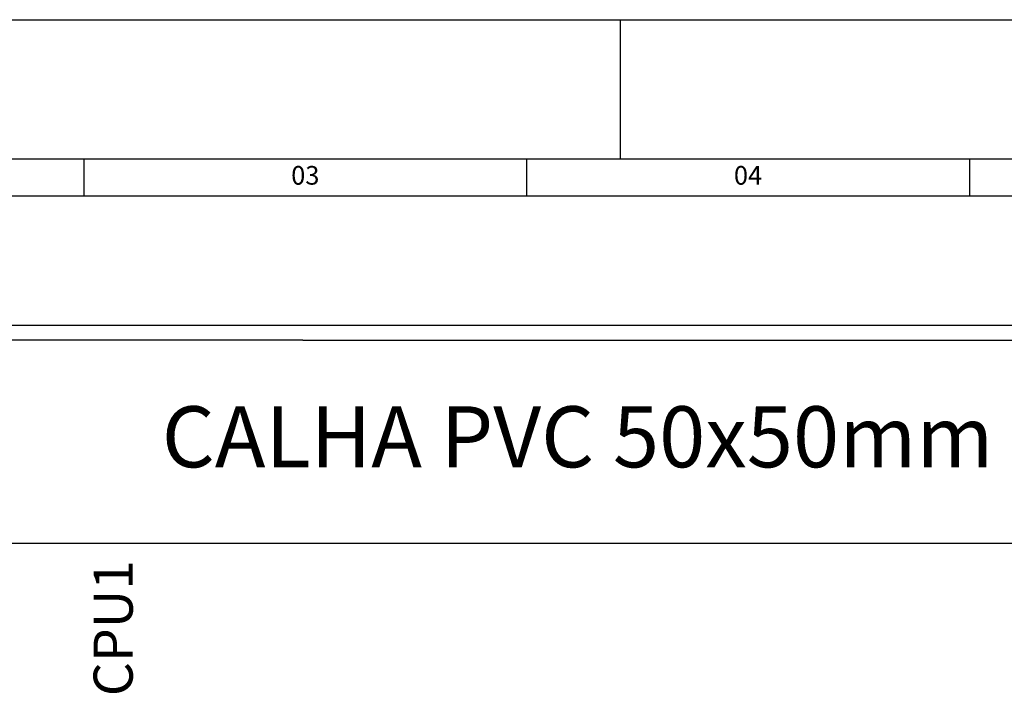
# Model space of a CAD drawing. Units: millimetres. Extents: x -743115 to -370179, y 205051 to 412774.
# Drawn here: x -371348 to -371298, y 205929 to 205964 of the extents above; entities that cross this region are included whole.
import ezdxf
from ezdxf.enums import TextEntityAlignment as Align

# ---------------------------------------------------------------- set-up
doc = ezdxf.new("R2010")
doc.units = ezdxf.units.MM
doc.header["$LTSCALE"] = 5
for name, color, linetype in [('01', 1, 'Continuous'), ('1', 1, 'Continuous'), ('2', 2, 'Continuous'), ('4', 4, 'Continuous'), ('5', 5, 'Continuous'), ('CISM_01_LINHA_FINA', 7, 'Continuous'), ('texto', 7, 'Continuous')]:
    doc.layers.add(name, color=color, linetype=linetype)
doc.styles.add('SIMPLEX', font='simplex.shx')

# ---------------------------------------------------------------- blocks, each defined once
blk = doc.blocks.new('FF')
at = {"layer": '1'}
blk.add_line((130, 297), (130, 287), dxfattribs=at)
blk.add_lwpolyline([(0, 297), (420, 297), (420, 0), (0, 0), (0, 297)], dxfattribs=at)
at = {"layer": '2'}
for p, q in [((91.402, 287), (91.402, 284.317)), ((123.262, 287), (123.262, 284.317)), ((155.122, 287), (155.122, 284.317)), ((410, 284.317), (25, 284.317))]:
    blk.add_line(p, q, dxfattribs=at)
at = {"layer": '5'}
blk.add_lwpolyline([(25, 287), (410, 287), (410, 10), (25, 10)], close=True, dxfattribs=at)
at = {"layer": '2', "style": 'SIMPLEX'}
for s, p in [('03', (107.332, 285.633)), ('04', (139.192, 285.633))]:
    blk.add_text(s, height=1.3415, dxfattribs=at).set_placement(p, align=Align.MIDDLE)

msp = doc.modelspace()

# ---------------------------------------------------------------- linework, layer by layer
at = {"layer": '1', "linetype": 'Continuous'}
for p, q in [((-371333.985, 205947.46), (-371382.494, 205947.46)), ((-371333.985, 205947.46), (-371331.647, 205947.46)), ((-371331.647, 205947.46), (-371261.142, 205947.46)), ((-371333.985, 205937.092), (-371371.976, 205937.092)), ((-371331.647, 205937.092), (-371333.985, 205937.092)), ((-371271.51, 205937.092), (-371331.647, 205937.092))]:
    msp.add_line(p, q, dxfattribs=at)
at = {"layer": 'CISM_01_LINHA_FINA'}
msp.add_line((-371377.648, 205948.213), (-371260.484, 205948.213), dxfattribs=at)

# ---------------------------------------------------------------- block references
at = {"layer": '01', "xscale": 0.7082543497137105, "yscale": 0.7082543497137105, "zscale": 0.7082543497137105}
msp.add_blockref('FF', (-371409.872, 205753.428), dxfattribs=at)

# ---------------------------------------------------------------- texts
at = {"layer": '4', "style": 'SIMPLEX'}
msp.add_text('CALHA PVC 50x50mm', height=3.11055, dxfattribs=at).set_placement((-371319.978, 205942.13), align=Align.MIDDLE)
at = {"layer": 'texto', "color": 3, "style": 'SIMPLEX'}
msp.add_text('CPU1', height=1.9956, rotation=90, dxfattribs=at).set_placement((-371343.648, 205932.785), align=Align.MIDDLE_CENTER)

doc.saveas('drawing.dxf')
